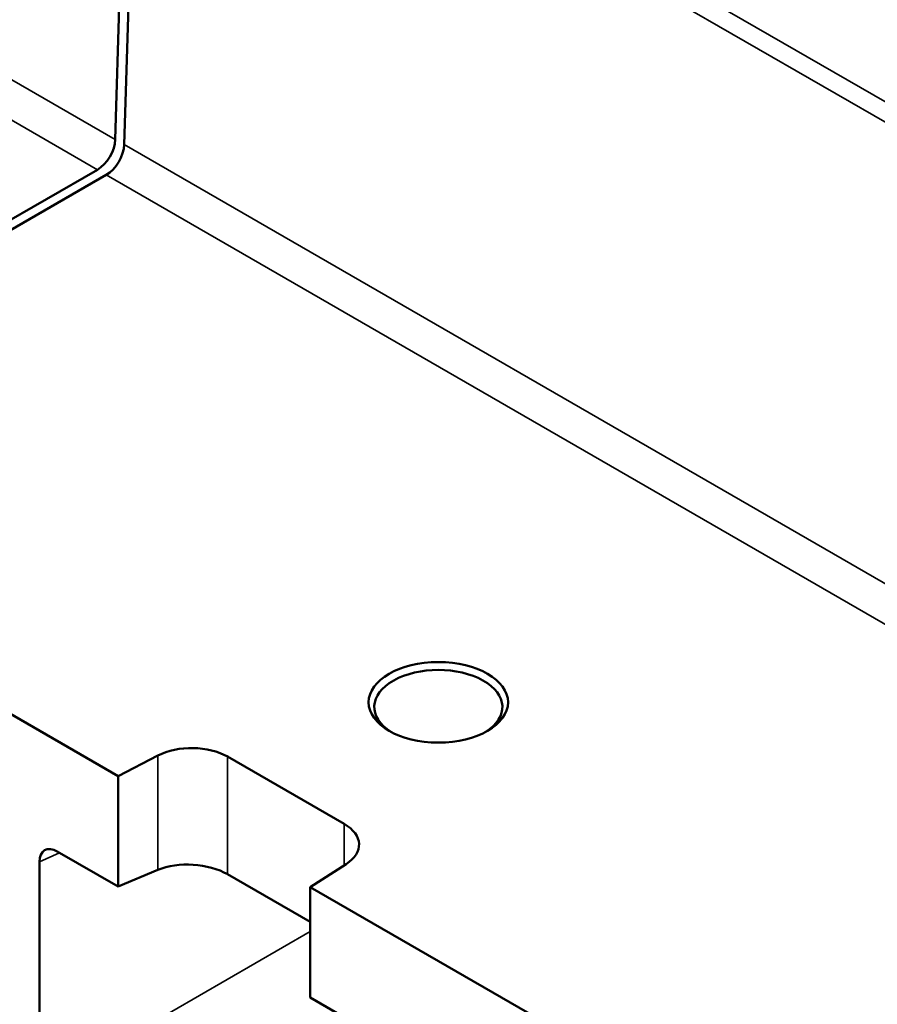
# Model space of a CAD drawing. Units: millimetres. Extents: x 0 to 17144, y -308 to 4205.
# Drawn here: x 5191 to 5225, y 1219 to 1258 of the extents above; entities that cross this region are included whole.
import ezdxf

# ---------------------------------------------------------------- set-up
doc = ezdxf.new("R2010")
doc.units = ezdxf.units.MM
doc.header["$LTSCALE"] = 5
doc.layers.add('Sichtbar (ISO)', color=7, linetype='Continuous', lineweight=50)
doc.layers.add('Sichtbar schmal (ISO)', color=7, linetype='Continuous', lineweight=35)

msp = doc.modelspace()

# ---------------------------------------------------------------- linework, layer by layer
at = {"layer": 'Sichtbar (ISO)'}
for p, q in [((5194.939, 1252.908), (5195.471, 1270.813)), ((5195.293, 1252.704), (5195.825, 1270.609)), ((5173.917, 1239.983), (5194.233, 1251.712)), ((5174.27, 1239.779), (5194.586, 1251.508)), ((5195.054, 1227.779), (5174.27, 1239.779)), ((5195.054, 1227.779), (5196.62, 1228.593)), ((5199.372, 1228.552), (5203.969, 1225.898)), ((5195.054, 1223.421), (5195.054, 1227.779)), ((5192.654, 1224.807), (5195.054, 1223.421)), ((5191.948, 1215.488), (5191.948, 1224.396)), ((5196.62, 1224.085), (5195.054, 1223.421)), ((5204.041, 1224.309), (5202.631, 1223.405)), ((5202.631, 1222.027), (5199.372, 1223.908)), ((5202.631, 1223.405), (5261.972, 1189.144)), ((5202.631, 1223.405), (5202.631, 1219.047)), ((5202.631, 1219.047), (5205.03, 1217.661))]:
    msp.add_line(p, q, dxfattribs=at)
for centre, major_axis, ratio, start_param, end_param in [((5194.233, 1252.529), (0.5, 0.866), 0.57735, 3.926991, 5.462881), ((5194.586, 1252.325), (-0.5, -0.866), 0.57735, 0.785398, 2.321288), ((5207.681, 1230.513), (2.527, 0), 0.57735, 5.541094, 10.166869), ((5197.958, 1227.735), (2, 0), 0.57735, 0.785398, 2.303835), ((5202.554, 1225.082), (2, 0), 0.57735, 5.550147, 7.068583), ((5192.655, 1223.986), (-0.499, 0.87), 0.576465, 5.502197, 7.071472), ((5197.958, 1223.234), (-1.999, 0.14), 0.524987, 3.963631, 5.482067)]:
    msp.add_ellipse(centre, major_axis=major_axis, ratio=ratio, start_param=start_param, end_param=end_param, dxfattribs=at)
msp.add_ellipse((5207.681, 1230.695), major_axis=(2.75, 0), ratio=0.57735, dxfattribs=at)
at = {"layer": 'Sichtbar schmal (ISO)'}
for p, q in [((5194.939, 1252.908), (5018.516, 1354.766)), ((5017.809, 1353.57), (5194.233, 1251.712)), ((5372.602, 1169.349), (5196.178, 1271.207)), ((5195.825, 1270.609), (5372.248, 1168.751)), ((5371.716, 1150.846), (5195.293, 1252.704)), ((5194.586, 1251.508), (5371.009, 1149.65)), ((5196.62, 1228.593), (5196.62, 1224.085)), ((5199.372, 1228.552), (5199.372, 1223.908)), ((5203.969, 1225.898), (5203.969, 1224.263)), ((5191.948, 1224.396), (5192.738, 1224.758)), ((5202.631, 1221.655), (5191.948, 1215.488))]:
    msp.add_line(p, q, dxfattribs=at)

doc.saveas('drawing.dxf')
